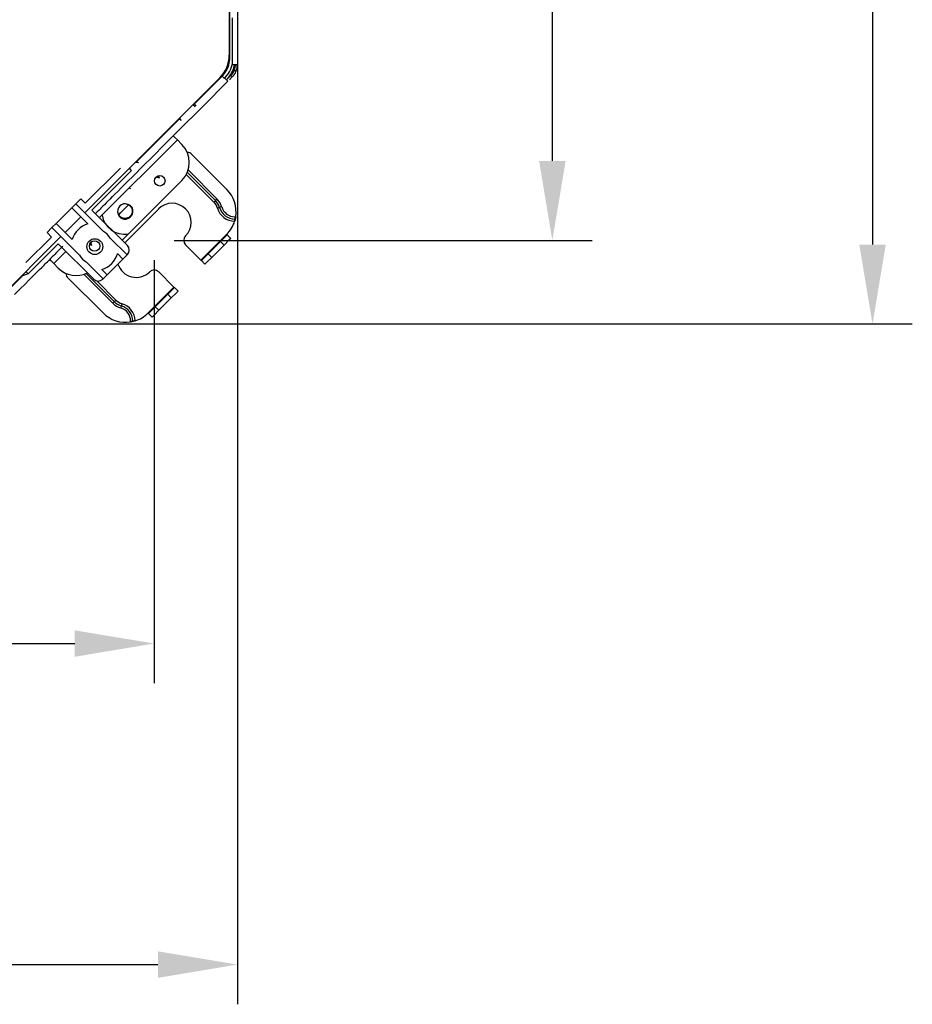
# Model space of a CAD drawing. Units: inches. Extents: x 0 to 10525, y 0 to 3753.
# Drawn here: x 1442 to 1723, y 1636 to 1945 of the extents above; entities that cross this region are included whole.
import ezdxf

# ---------------------------------------------------------------- set-up
doc = ezdxf.new("R2010")
doc.units = ezdxf.units.IN
doc.header["$MEASUREMENT"] = 0
doc.layers.add('LG-DIMENSION', color=7, linetype='Continuous')
doc.layers.add('LG-Product', color=3, linetype='Continuous')
doc.styles.add('GHS', font='txt')
doc.dimstyles.new('ISO-25', dxfattribs={"dimscale": 10, "dimtxt": 2.5, "dimasz": 2.5, "dimexe": 1.25, "dimexo": 0.625, "dimtad": 1, "dimdec": 0, "dimtxsty": 'GHS', "dimcen": 2.5, "dimclrd": 256, "dimclre": 256, "dimclrt": 7, "dimadec": 0, "dimazin": 0, "dimtfac": 1, "dimtdec": 0, "dimtmove": 0, "dimatfit": 3, "dimfxl": 1, "dimarcsym": 0})

# ---------------------------------------------------------------- blocks, each defined once
blk = doc.blocks.new('*D2')
at = {"layer": 'Defpoints', "color": 0, "transparency": 16777216}
for p in [(1484.2, 2393.11), (1609.53, 2393.11), (1484.28, 1876.02)]:
    blk.add_point(p, dxfattribs=at)
at = {"layer": 'LG-DIMENSION', "lineweight": -2, "transparency": 16777216}
for p, q in [((1490.45, 2393.11), (1622.03, 2393.11)), ((1609.53, 1901.02), (1609.53, 2368.11)), ((1490.53, 1876.02), (1622.03, 1876.02))]:
    blk.add_line(p, q, dxfattribs=at)
at = {"layer": 'LG-DIMENSION', "transparency": 16777216}
for points in [[(1605.36, 2368.11), (1613.7, 2368.11), (1609.53, 2393.11)], [(1605.36, 1901.02), (1613.7, 1901.02), (1609.53, 1876.02)]]:
    blk.add_solid(points, dxfattribs=at)
at = {"layer": 'LG-DIMENSION', "color": 7, "transparency": 16777216, "insert": (1590.76, 2134.56), "char_height": 25, "attachment_point": 5, "rotation": 90, "style": 'GHS'}
blk.add_mtext('517', dxfattribs=at)
blk = doc.blocks.new('*D3')
at = {"layer": 'Defpoints', "color": 0, "transparency": 16777216}
for p in [(1400.83, 2419.32), (1400.83, 1849.72), (1710.25, 1849.72)]:
    blk.add_point(p, dxfattribs=at)
at = {"layer": 'LG-DIMENSION', "lineweight": -2, "transparency": 16777216}
for p, q in [((1407.08, 2419.32), (1722.75, 2419.32)), ((1710.25, 2394.32), (1710.25, 1874.72)), ((1407.08, 1849.72), (1722.75, 1849.72))]:
    blk.add_line(p, q, dxfattribs=at)
at = {"layer": 'LG-DIMENSION', "transparency": 16777216}
for points in [[(1706.09, 2394.32), (1714.42, 2394.32), (1710.25, 2419.32)], [(1706.09, 1874.72), (1714.42, 1874.72), (1710.25, 1849.72)]]:
    blk.add_solid(points, dxfattribs=at)
at = {"layer": 'LG-DIMENSION', "color": 7, "transparency": 16777216, "insert": (1691.49, 2134.52), "char_height": 25, "attachment_point": 5, "rotation": 90, "style": 'GHS'}
blk.add_mtext('570', dxfattribs=at)
blk = doc.blocks.new('*D6')
at = {"layer": 'Defpoints', "color": 0, "transparency": 16777216}
for p in [(1023.67, 1873.71), (1484.28, 1876.02), (1484.28, 1749.21)]:
    blk.add_point(p, dxfattribs=at)
at = {"layer": 'LG-DIMENSION', "lineweight": -2, "transparency": 16777216}
for p, q in [((1023.67, 1867.46), (1023.67, 1736.71)), ((1484.28, 1869.77), (1484.28, 1736.71)), ((1048.67, 1749.21), (1459.28, 1749.21))]:
    blk.add_line(p, q, dxfattribs=at)
at = {"layer": 'LG-DIMENSION', "transparency": 16777216}
for points in [[(1048.67, 1753.37), (1048.67, 1745.04), (1023.67, 1749.21)], [(1459.28, 1753.37), (1459.28, 1745.04), (1484.28, 1749.21)]]:
    blk.add_solid(points, dxfattribs=at)
at = {"layer": 'LG-DIMENSION', "color": 7, "transparency": 16777216, "insert": (1253.98, 1767.97), "char_height": 25, "attachment_point": 5, "style": 'GHS'}
blk.add_mtext('461', dxfattribs=at)
blk = doc.blocks.new('*D7')
at = {"layer": 'Defpoints', "color": 0, "transparency": 16777216}
for p in [(940.87, 1939.21), (1510.47, 1939.21), (1510.47, 1648.24)]:
    blk.add_point(p, dxfattribs=at)
at = {"layer": 'LG-DIMENSION', "lineweight": -2, "transparency": 16777216}
for p, q in [((940.87, 1932.96), (940.87, 1635.74)), ((1510.47, 1932.96), (1510.47, 1635.74)), ((965.87, 1648.24), (1485.47, 1648.24))]:
    blk.add_line(p, q, dxfattribs=at)
at = {"layer": 'LG-DIMENSION', "transparency": 16777216}
for points in [[(965.87, 1652.41), (965.87, 1644.07), (940.87, 1648.24)], [(1485.47, 1652.41), (1485.47, 1644.07), (1510.47, 1648.24)]]:
    blk.add_solid(points, dxfattribs=at)
at = {"layer": 'LG-DIMENSION', "color": 7, "transparency": 16777216, "insert": (1225.67, 1667.01), "char_height": 25, "attachment_point": 5, "style": 'GHS'}
blk.add_mtext('570', dxfattribs=at)

msp = doc.modelspace()

# ---------------------------------------------------------------- linework, layer by layer
at = {"layer": 'LG-Product', "linetype": 'Continuous'}
for p, q in [((1507.87, 2334.78), (1507.87, 1934.26)), ((1510.47, 2134.52), (1510.47, 1931.39)), ((1508.07, 1933.46), (1508.07, 1968.52)), ((1508.87, 1945.36), (1508.87, 1946.02)), ((1508.87, 1944.69), (1508.87, 1945.36)), ((1508.87, 1944.03), (1508.87, 1944.69)), ((1508.87, 1943.36), (1508.87, 1944.03)), ((1508.87, 1942.7), (1508.87, 1943.36)), ((1508.87, 1942.03), (1508.87, 1942.7)), ((1508.87, 1941.37), (1508.87, 1942.03)), ((1508.87, 1940.7), (1508.87, 1941.37)), ((1508.87, 1940.04), (1508.87, 1940.7)), ((1508.87, 1939.37), (1508.87, 1940.04)), ((1508.87, 1938.71), (1508.87, 1939.37)), ((1508.87, 1938.04), (1508.87, 1938.71)), ((1508.87, 1937.38), (1508.87, 1938.04)), ((1508.87, 1936.71), (1508.87, 1937.38)), ((1508.87, 1936.05), (1508.87, 1936.71)), ((1508.87, 1935.38), (1508.87, 1936.05)), ((1508.87, 1934.72), (1508.87, 1935.38)), ((1508.87, 1934.05), (1508.87, 1934.72)), ((1508.87, 1933.39), (1508.87, 1934.05)), ((1508.87, 1932.72), (1508.87, 1933.39)), ((1508.87, 1932.06), (1508.87, 1932.72)), ((1508.87, 1931.39), (1508.87, 1932.06)), ((1508.87, 1931.39), (1508.88, 1931.39)), ((1508.88, 1931.39), (1508.9, 1931.39)), ((1508.9, 1931.39), (1508.94, 1931.39)), ((1508.94, 1931.39), (1508.99, 1931.39)), ((1508.99, 1931.39), (1509.05, 1931.39)), ((1509.05, 1931.39), (1509.12, 1931.39)), ((1509.12, 1931.39), (1509.2, 1931.39)), ((1509.2, 1931.39), (1509.28, 1931.39)), ((1509.28, 1931.39), (1509.37, 1931.39)), ((1509.37, 1931.39), (1509.47, 1931.39)), ((1509.44, 1929.38), (1509.52, 1929.57)), ((1509.47, 1931.39), (1509.58, 1931.39)), ((1509.52, 1929.57), (1509.98, 1929.11)), ((1509.58, 1931.39), (1509.68, 1931.39)), ((1509.68, 1931.39), (1509.79, 1931.39)), ((1509.79, 1931.39), (1509.89, 1931.39)), ((1509.89, 1931.39), (1509.99, 1931.39)), ((1509.99, 1931.39), (1510.08, 1931.39)), ((1510.08, 1931.39), (1510.16, 1931.39)), ((1510.16, 1931.39), (1510.24, 1931.39)), ((1510.24, 1931.39), (1510.3, 1931.39)), ((1510.3, 1931.39), (1510.36, 1931.39)), ((1510.36, 1931.39), (1510.41, 1931.39)), ((1510.41, 1931.39), (1510.44, 1931.39)), ((1510.44, 1931.39), (1510.46, 1931.39)), ((1510.46, 1931.39), (1510.47, 1931.39)), ((1504.94, 1927.19), (1462.46, 1884.72)), ((1496.89, 1918.89), (1505.67, 1927.67)), ((1506.4, 1928.66), (1504.94, 1927.19)), ((1505.67, 1927.67), (1506.17, 1927.17)), ((1506.17, 1927.17), (1506.37, 1926.96)), ((1506.33, 1927.2), (1506.34, 1927.19)), ((1506.34, 1927.19), (1506.37, 1927.16)), ((1506.37, 1927.16), (1506.43, 1927.11)), ((1506.43, 1927.11), (1506.5, 1927.04)), ((1506.5, 1927.04), (1506.68, 1926.86)), ((1506.68, 1926.86), (1506.9, 1926.64)), ((1506.9, 1926.64), (1507.3, 1926.24)), ((1508.4, 1927.86), (1507.28, 1926.73)), ((1508.83, 1927.43), (1507.95, 1926.56)), ((1508.83, 1927.43), (1508.4, 1927.86)), ((1508.4, 1927.86), (1508.41, 1927.86)), ((1508.41, 1927.86), (1508.43, 1927.89)), ((1508.43, 1927.89), (1508.45, 1927.9)), ((1508.45, 1927.9), (1508.46, 1927.92)), ((1508.46, 1927.92), (1508.49, 1927.94)), ((1508.49, 1927.94), (1508.51, 1927.97)), ((1508.51, 1927.97), (1508.57, 1928.03)), ((1508.57, 1928.03), (1508.64, 1928.11)), ((1508.64, 1928.11), (1508.68, 1928.16)), ((1508.68, 1928.16), (1508.72, 1928.2)), ((1508.72, 1928.2), (1508.76, 1928.26)), ((1508.76, 1928.26), (1508.8, 1928.31)), ((1508.8, 1928.31), (1508.89, 1928.43)), ((1508.85, 1927.46), (1508.83, 1927.44)), ((1508.83, 1927.44), (1508.83, 1927.43)), ((1508.87, 1927.48), (1508.85, 1927.46)), ((1508.89, 1927.5), (1508.87, 1927.48)), ((1508.89, 1928.43), (1508.99, 1928.56)), ((1508.91, 1927.52), (1508.89, 1927.5)), ((1508.94, 1927.55), (1508.91, 1927.52)), ((1508.99, 1927.61), (1508.94, 1927.55)), ((1508.99, 1928.56), (1509.04, 1928.63)), ((1509.06, 1927.69), (1508.99, 1927.61)), ((1509.04, 1928.63), (1509.08, 1928.71)), ((1509.14, 1927.78), (1509.06, 1927.69)), ((1509.08, 1928.71), (1509.13, 1928.78)), ((1509.13, 1928.78), (1509.18, 1928.86)), ((1509.23, 1927.88), (1509.14, 1927.78)), ((1509.18, 1928.86), (1509.23, 1928.94)), ((1509.23, 1928.94), (1509.27, 1929.03)), ((1509.27, 1927.94), (1509.23, 1927.88)), ((1509.27, 1929.03), (1509.32, 1929.11)), ((1509.32, 1928), (1509.27, 1927.94)), ((1509.32, 1929.11), (1509.36, 1929.2)), ((1509.37, 1928.06), (1509.32, 1928)), ((1509.36, 1929.2), (1509.44, 1929.38)), ((1509.42, 1928.13), (1509.37, 1928.06)), ((1509.52, 1928.27), (1509.42, 1928.13)), ((1509.61, 1928.42), (1509.52, 1928.27)), ((1509.66, 1928.5), (1509.61, 1928.42)), ((1509.71, 1928.58), (1509.66, 1928.5)), ((1509.76, 1928.67), (1509.71, 1928.58)), ((1509.81, 1928.75), (1509.76, 1928.67)), ((1509.9, 1928.93), (1509.81, 1928.75)), ((1509.98, 1929.11), (1509.9, 1928.93)), ((1499.54, 1918.15), (1507.46, 1926.07)), ((1507.3, 1926.24), (1507.46, 1926.07)), ((1491.62, 1910.23), (1499.54, 1918.15)), ((1497.14, 1918.01), (1496.45, 1918.7)), ((1497.46, 1918.33), (1496.76, 1919.02)), ((1478.49, 1900.49), (1492.33, 1914.33)), ((1492.9, 1913.77), (1492.2, 1914.46)), ((1487.66, 1906.27), (1491.62, 1910.23)), ((1490.3, 1908.9), (1490.67, 1908.53)), ((1490.67, 1908.53), (1491.57, 1907.63)), ((1467.11, 1883.18), (1491.57, 1907.63)), ((1483.71, 1902.31), (1487.66, 1906.27)), ((1491.57, 1907.63), (1492.98, 1906.21)), ((1480.74, 1899.34), (1483.71, 1902.31)), ((1495.11, 1903.67), (1494.7, 1903.67)), ((1495.82, 1903.38), (1507.12, 1892.07)), ((1462.6, 1887.69), (1473.65, 1898.74)), ((1477.19, 1898.03), (1476.48, 1898.74)), ((1477.77, 1896.37), (1480.74, 1899.34)), ((1477.19, 1898.03), (1464.72, 1885.57)), ((1475.91, 1894.52), (1477.77, 1896.37)), ((1485.92, 1895.59), (1484.9, 1895.94)), ((1485.92, 1895.59), (1485.29, 1896.23)), ((1485.92, 1895.59), (1485.67, 1896.36)), ((1503.09, 1888.04), (1494.37, 1896.77)), ((1503.59, 1888.54), (1494.69, 1897.44)), ((1494.96, 1898.16), (1504.08, 1889.03)), ((1472.94, 1891.55), (1474.05, 1892.66)), ((1474.05, 1892.66), (1475.91, 1894.52)), ((1474.19, 1876.1), (1492.98, 1894.9)), ((1470.51, 1889.11), (1471.17, 1889.77)), ((1471.17, 1889.77), (1471.83, 1890.43)), ((1471.83, 1890.43), (1472.94, 1891.55)), ((1453.41, 1881.32), (1458.36, 1886.27)), ((1459.63, 1887.55), (1458.36, 1886.27)), ((1458.36, 1886.27), (1463.41, 1881.22)), ((1459.63, 1887.55), (1461.19, 1889.1)), ((1459.63, 1887.55), (1468.34, 1878.84)), ((1462.6, 1887.69), (1461.19, 1889.1)), ((1467.49, 1886.1), (1467.26, 1885.86)), ((1467.72, 1886.33), (1467.49, 1886.1)), ((1468.15, 1886.76), (1467.72, 1886.33)), ((1468.64, 1887.25), (1468.15, 1886.76)), ((1469.17, 1887.78), (1468.64, 1887.25)), ((1469.72, 1888.33), (1469.17, 1887.78)), ((1469.72, 1888.33), (1469.94, 1888.55)), ((1469.94, 1888.55), (1470.13, 1888.74)), ((1470.13, 1888.74), (1470.32, 1888.92)), ((1470.32, 1888.92), (1470.51, 1889.11)), ((1474.67, 1885.64), (1475.59, 1886.56)), ((1475.59, 1886.56), (1476.24, 1887.21)), ((1475.94, 1887.35), (1476.13, 1887.27)), ((1476.05, 1887.32), (1475.94, 1887.35)), ((1476.15, 1887.29), (1476.05, 1887.32)), ((1476.13, 1887.27), (1476.3, 1887.17)), ((1476.25, 1887.25), (1476.15, 1887.29)), ((1476.35, 1887.2), (1476.25, 1887.25)), ((1476.3, 1887.17), (1476.39, 1887.11)), ((1476.54, 1887.1), (1476.35, 1887.2)), ((1476.39, 1887.11), (1476.47, 1887.06)), ((1476.47, 1887.06), (1476.55, 1886.99)), ((1476.73, 1886.98), (1476.54, 1887.1)), ((1476.55, 1886.99), (1476.63, 1886.93)), ((1476.63, 1886.93), (1476.77, 1886.78)), ((1476.81, 1886.91), (1476.73, 1886.98)), ((1476.77, 1886.78), (1476.9, 1886.63)), ((1476.9, 1886.84), (1476.81, 1886.91)), ((1476.98, 1886.76), (1476.9, 1886.84)), ((1476.9, 1886.63), (1476.97, 1886.55)), ((1476.97, 1886.55), (1477.02, 1886.46)), ((1477.05, 1886.69), (1476.98, 1886.76)), ((1477.02, 1886.46), (1477.08, 1886.38)), ((1477.2, 1886.52), (1477.05, 1886.69)), ((1477.08, 1886.38), (1477.13, 1886.29)), ((1477.13, 1886.29), (1477.21, 1886.1)), ((1477.32, 1886.34), (1477.2, 1886.52)), ((1477.21, 1886.1), (1477.28, 1885.92)), ((1503.09, 1888.04), (1503.44, 1888.39)), ((1503.44, 1888.39), (1503.59, 1888.54)), ((1503.73, 1888.68), (1503.59, 1888.54)), ((1504.08, 1889.03), (1503.73, 1888.68)), ((1504.19, 1886.18), (1504.66, 1886.31)), ((1504.66, 1886.31), (1504.86, 1886.37)), ((1505.06, 1886.43), (1504.86, 1886.37)), ((1505.54, 1886.56), (1505.06, 1886.43)), ((1461.19, 1883.44), (1456.24, 1878.5)), ((1464.72, 1885.57), (1475.88, 1874.41)), ((1466.34, 1884.95), (1465.85, 1884.46)), ((1466.83, 1885.43), (1466.34, 1884.95)), ((1467.26, 1885.86), (1466.83, 1885.43)), ((1473.02, 1884.22), (1472.92, 1884.46)), ((1472.95, 1884.37), (1472.99, 1884.26)), ((1472.99, 1884.26), (1473.02, 1884.16)), ((1473.06, 1884.13), (1473.02, 1884.22)), ((1473.02, 1884.16), (1473.06, 1884.05)), ((1473.11, 1884.04), (1473.06, 1884.13)), ((1473.06, 1884.05), (1473.11, 1883.95)), ((1473.17, 1883.95), (1473.11, 1884.04)), ((1473.11, 1883.95), (1473.21, 1883.76)), ((1473.12, 1884.09), (1473.77, 1884.74)), ((1473.23, 1883.87), (1473.17, 1883.95)), ((1473.21, 1883.76), (1473.33, 1883.58)), ((1473.35, 1883.71), (1473.23, 1883.87)), ((1473.33, 1883.58), (1473.47, 1883.41)), ((1473.49, 1883.56), (1473.35, 1883.71)), ((1473.47, 1883.41), (1473.62, 1883.25)), ((1473.57, 1883.49), (1473.49, 1883.56)), ((1473.64, 1883.43), (1473.57, 1883.49)), ((1473.62, 1883.25), (1473.7, 1883.18)), ((1473.72, 1883.37), (1473.64, 1883.43)), ((1473.7, 1883.18), (1473.79, 1883.11)), ((1473.81, 1883.31), (1473.72, 1883.37)), ((1473.77, 1884.74), (1474.67, 1885.64)), ((1473.79, 1883.11), (1473.87, 1883.04)), ((1473.98, 1883.2), (1473.81, 1883.31)), ((1473.87, 1883.04), (1473.96, 1882.98)), ((1474.16, 1883.11), (1473.98, 1883.2)), ((1474.26, 1883.07), (1474.16, 1883.11)), ((1474.35, 1883.04), (1474.26, 1883.07)), ((1474.45, 1883.01), (1474.35, 1883.04)), ((1474.55, 1882.98), (1474.45, 1883.01)), ((1474.75, 1882.94), (1474.55, 1882.98)), ((1474.95, 1882.92), (1474.75, 1882.94)), ((1475.03, 1875.26), (1485.7, 1885.92)), ((1475.55, 1882.96), (1475.35, 1882.93)), ((1475.75, 1883.01), (1475.55, 1882.96)), ((1475.85, 1883.04), (1475.75, 1883.01)), ((1475.94, 1883.08), (1475.85, 1883.04)), ((1476.04, 1883.12), (1475.94, 1883.08)), ((1476.13, 1883.16), (1476.04, 1883.12)), ((1476.31, 1883.26), (1476.13, 1883.16)), ((1476.47, 1883.37), (1476.31, 1883.26)), ((1476.55, 1883.44), (1476.47, 1883.37)), ((1476.63, 1883.5), (1476.55, 1883.44)), ((1476.7, 1883.57), (1476.63, 1883.5)), ((1476.78, 1883.65), (1476.7, 1883.57)), ((1476.91, 1883.8), (1476.78, 1883.65)), ((1477.02, 1883.96), (1476.91, 1883.8)), ((1477.08, 1884.05), (1477.02, 1883.96)), ((1477.13, 1884.14), (1477.08, 1884.05)), ((1477.17, 1884.23), (1477.13, 1884.14)), ((1477.21, 1884.33), (1477.17, 1884.23)), ((1477.28, 1884.51), (1477.21, 1884.33)), ((1477.28, 1885.92), (1477.31, 1885.82)), ((1477.34, 1884.71), (1477.28, 1884.51)), ((1477.31, 1885.82), (1477.34, 1885.72)), ((1477.34, 1885.72), (1477.36, 1885.62)), ((1477.36, 1884.81), (1477.34, 1884.71)), ((1477.36, 1885.62), (1477.37, 1885.52)), ((1477.37, 1884.91), (1477.36, 1884.81)), ((1477.37, 1885.52), (1477.39, 1885.32)), ((1477.38, 1885.01), (1477.37, 1884.91)), ((1477.39, 1885.11), (1477.38, 1885.01)), ((1477.39, 1885.32), (1477.39, 1885.11)), ((1509.67, 1883.44), (1509.93, 1883.44)), ((1509.67, 1883.44), (1509.67, 1882.94)), ((1509.67, 1882.94), (1509.67, 1882.74)), ((1509.84, 1882.95), (1509.83, 1882.9)), ((1509.85, 1883), (1509.84, 1882.95)), ((1509.86, 1883.05), (1509.85, 1883)), ((1509.87, 1883.11), (1509.86, 1883.05)), ((1509.88, 1883.17), (1509.87, 1883.11)), ((1509.89, 1883.2), (1509.88, 1883.17)), ((1509.9, 1883.24), (1509.89, 1883.2)), ((1509.91, 1883.3), (1509.9, 1883.27)), ((1509.9, 1883.27), (1509.9, 1883.24)), ((1509.92, 1883.37), (1509.91, 1883.3)), ((1509.93, 1883.44), (1509.92, 1883.37)), ((1450.58, 1878.49), (1452.14, 1880.05)), ((1452.14, 1880.05), (1453.41, 1881.32)), ((1452.14, 1880.05), (1460.84, 1871.35)), ((1453.41, 1881.32), (1458.46, 1876.27)), ((1475.05, 1882.91), (1474.95, 1882.92)), ((1475.15, 1882.91), (1475.05, 1882.91)), ((1475.25, 1882.92), (1475.15, 1882.91)), ((1475.35, 1882.93), (1475.25, 1882.92)), ((1509.62, 1882.1), (1509.6, 1882.04)), ((1509.64, 1882.15), (1509.62, 1882.1)), ((1509.66, 1882.21), (1509.64, 1882.15)), ((1509.67, 1882.26), (1509.66, 1882.21)), ((1509.79, 1882.74), (1509.67, 1882.74)), ((1509.67, 1882.61), (1509.67, 1882.74)), ((1509.67, 1882.26), (1509.67, 1882.61)), ((1509.69, 1882.31), (1509.67, 1882.26)), ((1509.7, 1882.36), (1509.69, 1882.31)), ((1509.71, 1882.41), (1509.7, 1882.36)), ((1509.72, 1882.45), (1509.71, 1882.41)), ((1509.73, 1882.5), (1509.72, 1882.45)), ((1509.74, 1882.54), (1509.73, 1882.5)), ((1509.75, 1882.57), (1509.74, 1882.54)), ((1509.76, 1882.61), (1509.75, 1882.57)), ((1509.77, 1882.64), (1509.76, 1882.61)), ((1509.78, 1882.66), (1509.77, 1882.64)), ((1509.79, 1882.7), (1509.78, 1882.69)), ((1509.78, 1882.69), (1509.78, 1882.66)), ((1509.8, 1882.75), (1509.79, 1882.74)), ((1509.79, 1882.74), (1509.79, 1882.74)), ((1509.79, 1882.74), (1509.79, 1882.73)), ((1509.79, 1882.73), (1509.79, 1882.72)), ((1509.79, 1882.72), (1509.79, 1882.7)), ((1509.81, 1882.79), (1509.8, 1882.77)), ((1509.8, 1882.77), (1509.8, 1882.75)), ((1509.82, 1882.84), (1509.81, 1882.82)), ((1509.81, 1882.82), (1509.81, 1882.81)), ((1509.81, 1882.81), (1509.81, 1882.79)), ((1509.83, 1882.9), (1509.82, 1882.86)), ((1509.82, 1882.86), (1509.82, 1882.84)), ((1454.97, 1877.22), (1433, 1855.25)), ((1443.96, 1869.04), (1452, 1877.08)), ((1452, 1877.08), (1450.58, 1878.49)), ((1470.42, 1876.76), (1475.74, 1871.44)), ((1498.99, 1869.8), (1507.12, 1877.93)), ((1505.14, 1875.67), (1506.64, 1877.17)), ((1506.64, 1877.17), (1507.27, 1877.79)), ((1507.12, 1877.93), (1507.22, 1877.83)), ((1507.22, 1877.83), (1507.27, 1877.79)), ((1507.27, 1877.79), (1508.4, 1876.66)), ((1454.12, 1874.96), (1444.66, 1865.5)), ((1454.12, 1874.96), (1465.28, 1863.8)), ((1455.58, 1874.19), (1455.03, 1873.63)), ((1464.71, 1874.38), (1463.94, 1874.64)), ((1464.71, 1874.38), (1464.08, 1875.01)), ((1464.71, 1874.38), (1464.37, 1875.41)), ((1494.18, 1874.61), (1498.99, 1869.8)), ((1501.26, 1871.78), (1505.14, 1875.67)), ((1506.28, 1874.54), (1502.39, 1870.65)), ((1506.28, 1874.54), (1505.14, 1875.67)), ((1507.78, 1876.04), (1506.28, 1874.54)), ((1508.4, 1876.66), (1507.78, 1876.04)), ((1452.2, 1870.8), (1451.67, 1870.27)), ((1452.69, 1871.29), (1452.2, 1870.8)), ((1452.68, 1868.74), (1456.51, 1872.57)), ((1453.11, 1871.72), (1452.69, 1871.29)), ((1453.35, 1871.95), (1453.11, 1871.72)), ((1453.58, 1872.19), (1453.35, 1871.95)), ((1454.01, 1872.61), (1453.58, 1872.19)), ((1454.5, 1873.1), (1454.01, 1872.61)), ((1455.03, 1873.63), (1454.5, 1873.1)), ((1472.79, 1871.84), (1474.47, 1870.16)), ((1475.74, 1871.44), (1474.47, 1870.16)), ((1475.88, 1871.58), (1475.74, 1871.44)), ((1499.76, 1870.28), (1501.26, 1871.78)), ((1502.39, 1870.65), (1500.89, 1869.15)), ((1501.26, 1871.78), (1502.39, 1870.65)), ((1448.2, 1866.81), (1448.92, 1867.53)), ((1448.92, 1867.53), (1449.64, 1868.25)), ((1449.64, 1868.25), (1449.99, 1868.6)), ((1449.99, 1868.6), (1450.34, 1868.95)), ((1450.34, 1868.95), (1450.7, 1869.31)), ((1450.7, 1869.31), (1451.11, 1869.72)), ((1451.67, 1870.27), (1451.11, 1869.72)), ((1451.4, 1870.01), (1451.78, 1869.64)), ((1451.78, 1869.64), (1452.68, 1868.74)), ((1452.68, 1868.74), (1454.09, 1867.32)), ((1462.92, 1869.27), (1468.25, 1863.94)), ((1474.47, 1870.16), (1469.52, 1865.22)), ((1498.99, 1869.8), (1499.09, 1869.7)), ((1499.09, 1869.7), (1499.13, 1869.66)), ((1499.13, 1869.66), (1499.76, 1870.28)), ((1500.27, 1868.53), (1499.13, 1869.66)), ((1500.89, 1869.15), (1500.27, 1868.53)), ((1432.52, 1854.52), (1442.92, 1864.93)), ((1444.66, 1865.5), (1442.54, 1864.8)), ((1443.96, 1866.21), (1444.66, 1865.5)), ((1444.76, 1863.37), (1445.75, 1864.36)), ((1445.75, 1864.36), (1446.98, 1865.58)), ((1446.98, 1865.58), (1448.2, 1866.81)), ((1456.64, 1865.61), (1456.64, 1865.19)), ((1456.93, 1864.49), (1468.23, 1853.18)), ((1471.27, 1856.22), (1462.15, 1865.35)), ((1462.87, 1865.62), (1471.77, 1856.72)), ((1467.85, 1866.89), (1469.52, 1865.22)), ((1468.25, 1863.94), (1469.52, 1865.22)), ((1485.7, 1866.12), (1490.51, 1861.31)), ((1442.08, 1860.69), (1443.77, 1862.37)), ((1443.77, 1862.37), (1444.76, 1863.37)), ((1466.2, 1863.28), (1472.26, 1857.21)), ((1468.25, 1863.94), (1468.1, 1863.8)), ((1482.38, 1853.18), (1490.51, 1861.31)), ((1490.51, 1861.31), (1490.61, 1861.21)), ((1440.39, 1859), (1442.08, 1860.69)), ((1484.64, 1855.16), (1488.53, 1859.05)), ((1488.53, 1859.05), (1490.03, 1860.55)), ((1489.66, 1857.92), (1488.53, 1859.05)), ((1491.16, 1859.42), (1489.66, 1857.92)), ((1490.03, 1860.55), (1490.65, 1861.17)), ((1490.61, 1861.21), (1490.65, 1861.17)), ((1490.65, 1861.17), (1491.78, 1860.04)), ((1491.78, 1860.04), (1491.16, 1859.42)), ((1471.62, 1856.57), (1471.27, 1856.22)), ((1471.77, 1856.72), (1471.62, 1856.57)), ((1471.91, 1856.86), (1471.77, 1856.72)), ((1472.26, 1857.21), (1471.91, 1856.86)), ((1473.88, 1855.25), (1473.74, 1854.77)), ((1473.94, 1855.44), (1473.88, 1855.25)), ((1473.99, 1855.64), (1473.94, 1855.44)), ((1474.13, 1856.12), (1473.99, 1855.64)), ((1483.14, 1853.66), (1484.64, 1855.16)), ((1484.64, 1855.16), (1485.77, 1854.03)), ((1489.66, 1857.92), (1485.77, 1854.03)), ((1482.38, 1853.18), (1482.48, 1853.08)), ((1482.48, 1853.08), (1482.52, 1853.04)), ((1482.52, 1853.04), (1483.14, 1853.66)), ((1483.65, 1851.91), (1482.52, 1853.04)), ((1484.27, 1852.53), (1483.65, 1851.91)), ((1485.77, 1854.03), (1484.27, 1852.53)), ((1476.87, 1850.38), (1476.87, 1850.63)), ((1476.87, 1850.63), (1477.36, 1850.63)), ((1476.94, 1850.39), (1476.87, 1850.38)), ((1477, 1850.4), (1476.94, 1850.39)), ((1477.07, 1850.41), (1477, 1850.4)), ((1477.13, 1850.42), (1477.07, 1850.41)), ((1477.2, 1850.43), (1477.13, 1850.42)), ((1477.25, 1850.44), (1477.2, 1850.43)), ((1477.31, 1850.46), (1477.25, 1850.44)), ((1477.36, 1850.47), (1477.31, 1850.46)), ((1477.36, 1850.63), (1477.57, 1850.63)), ((1477.41, 1850.48), (1477.36, 1850.47)), ((1477.45, 1850.49), (1477.41, 1850.48)), ((1477.48, 1850.49), (1477.45, 1850.49)), ((1477.51, 1850.5), (1477.48, 1850.49)), ((1477.53, 1850.5), (1477.51, 1850.5)), ((1477.54, 1850.51), (1477.53, 1850.5)), ((1477.55, 1850.51), (1477.54, 1850.51)), ((1477.56, 1850.51), (1477.55, 1850.51)), ((1477.55, 1850.51), (1477.55, 1850.51)), ((1477.57, 1850.51), (1477.56, 1850.51)), ((1477.57, 1850.63), (1477.57, 1850.51)), ((1477.7, 1850.63), (1477.57, 1850.63)), ((1477.58, 1850.51), (1477.57, 1850.51)), ((1477.59, 1850.52), (1477.58, 1850.51)), ((1477.6, 1850.52), (1477.59, 1850.52)), ((1477.62, 1850.52), (1477.6, 1850.52)), ((1477.64, 1850.53), (1477.62, 1850.52)), ((1477.67, 1850.54), (1477.64, 1850.53)), ((1477.7, 1850.54), (1477.67, 1850.54)), ((1478.04, 1850.63), (1477.7, 1850.63)), ((1477.73, 1850.55), (1477.7, 1850.54)), ((1477.77, 1850.56), (1477.73, 1850.55)), ((1477.81, 1850.57), (1477.77, 1850.56)), ((1477.85, 1850.58), (1477.81, 1850.57)), ((1477.94, 1850.61), (1477.85, 1850.58)), ((1478.04, 1850.63), (1477.94, 1850.61)), ((1478.15, 1850.67), (1478.04, 1850.63)), ((1478.27, 1850.7), (1478.15, 1850.67))]:
    msp.add_line(p, q, dxfattribs=at)
for centre, radius in [((1486.05, 1894.76), 1.65), ((1465.63, 1874.05), 2.5), ((1465.55, 1874.25), 1.65)]:
    msp.add_circle(centre, radius, dxfattribs=at)
for centre, radius, start, end in [((1497.87, 1934.26), 10, 315, 0), ((1499.87, 1933.46), 8.2, 345.4741, 0), ((1499.87, 1933.46), 9.2, 315, 348.1538), ((1502.87, 1932.19), 5, 315, 0), ((1499.87, 1933.46), 10, 315, 347.9379), ((1504.87, 1931.39), 5, 338.5782, 0), ((1504.87, 1931.39), 5.6, 335.9248, 0), ((1499.87, 1933.46), 8.2, 315, 328.602), ((1487.33, 1900.56), 8, 315, 45), ((1495.11, 1902.67), 1, 45, 90), ((1478.82, 1895.63), 4.87, 81.9771, 97.2555), ((1475.09, 1885.21), 7.3, 75, 80.1286), ((1500.05, 1885), 10, 351.0093, 45), ((1475.09, 1885.21), 2.3, 68.3594, 201.6507), ((1475.09, 1885.21), 2.5, 243.192, 26.808), ((1489.94, 1881.68), 6, 315, 135), ((1500.05, 1885), 4.3, 15.8861, 45), ((1500.05, 1885), 5, 15.8861, 45), ((1500.05, 1885), 5.7, 15.8861, 45), ((1509.67, 1887.74), 5.7, 195.8861, 269.3272), ((1509.67, 1887.74), 5, 195.8861, 270), ((1509.67, 1887.74), 4.3, 195.8861, 270), ((1475.09, 1885.21), 7.3, 189.8765, 277.6097), ((1465.63, 1874.05), 7.5, 107.1819, 162.8181), ((1500.05, 1885), 10, 315, 342.7684), ((1465.63, 1874.05), 5.5, 29.5013, 60.4987), ((1495.6, 1876.02), 2, 135, 225), ((1474.47, 1872.99), 2, 315, 45), ((1465.63, 1874.05), 5.5, 209.5013, 240.4987), ((1465.63, 1874.05), 7.5, 287.1819, 342.8181), ((1478.63, 1870.36), 6, 197.1844, 315), ((1459.75, 1872.98), 8, 225, 296.1675), ((1457.64, 1865.19), 1, 180, 225), ((1484.28, 1864.71), 2, 45, 135), ((1466.69, 1865.22), 2, 225, 315), ((1475.3, 1860.25), 5.7, 225, 254.1139), ((1475.3, 1860.25), 5, 225, 254.1139), ((1475.3, 1860.25), 4.3, 225, 254.1139), ((1472.57, 1850.63), 5, 0, 74.1139), ((1472.57, 1850.63), 5.7, 0.6728, 74.1139), ((1475.3, 1860.25), 10, 225, 278.9907), ((1472.57, 1850.63), 4.3, 0, 74.1139), ((1475.3, 1860.25), 10, 287.2316, 315)]:
    msp.add_arc(centre, radius, start, end, dxfattribs=at)

# ---------------------------------------------------------------- dimensions: what is measured, and where the dimension line sits
at = {"layer": 'LG-DIMENSION'}
for base, p1, p2, picture, middle in [((1710.25, 1849.72), (1400.83, 2419.32), (1400.83, 1849.72), '*D3', (1691.49, 2134.52)), ((1609.53, 2393.11), (1484.28, 1876.02), (1484.2, 2393.11), '*D2', (1590.76, 2134.56))]:
    dim = msp.add_linear_dim(base=base, p1=p1, p2=p2, angle=90, dimstyle='ISO-25', dxfattribs=at)
    dim.commit()
    dim.dimension.update_dxf_attribs({"geometry": picture, "text_midpoint": middle})
for base, p1, p2, picture, middle in [((1510.47, 1648.24), (940.87, 1939.21), (1510.47, 1939.21), '*D7', (1225.67, 1667.01)), ((1484.28, 1749.21), (1023.67, 1873.71), (1484.28, 1876.02), '*D6', (1253.98, 1767.97))]:
    dim = msp.add_linear_dim(base=base, p1=p1, p2=p2, dimstyle='ISO-25', dxfattribs=at)
    dim.commit()
    dim.dimension.update_dxf_attribs({"geometry": picture, "text_midpoint": middle})

doc.saveas('drawing.dxf')
